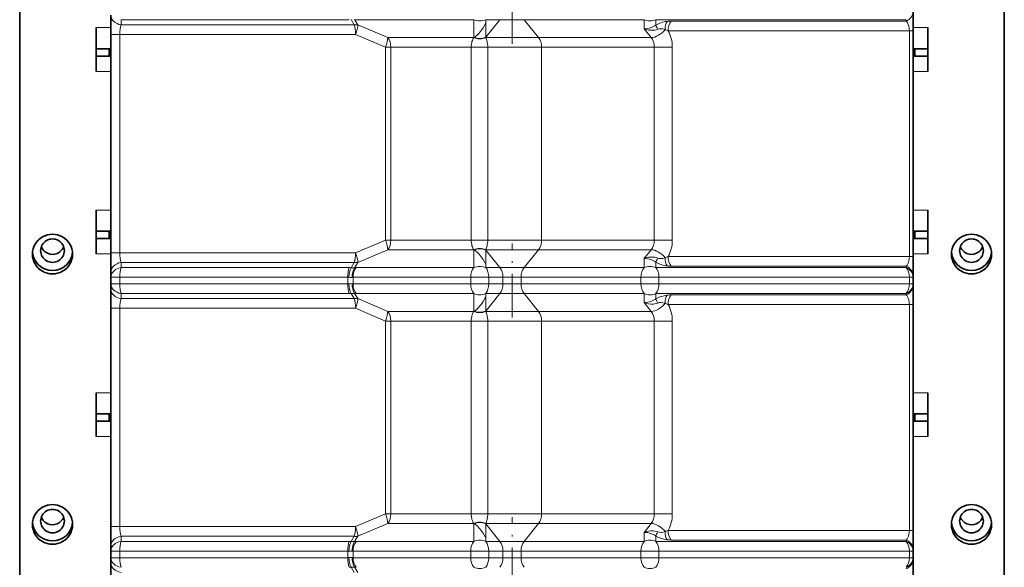
# Model space of a CAD drawing. Extents: x -911 to 2260, y -71 to 2149.
# Drawn here: x -911 to -641, y 835 to 985 of the extents above; entities that cross this region are included whole.
import ezdxf

# ---------------------------------------------------------------- set-up
doc = ezdxf.new("R2010")
doc.units = 0
doc.linetypes.add('DASHDOT', pattern=[18.5, 12, -3, 0.5, -3])

msp = doc.modelspace()

# ---------------------------------------------------------------- linework, layer by layer
at = {"color": 7, "lineweight": 35}
for p, q in [((-910.664063, 1134.03833), (-910.664063, -25.961731)), ((-640.664063, 1134.03833), (-640.664063, -25.961731)), ((-885.664063, 986.71814), (-885.664063, 981.450073)), ((-665.664063, 982.47522), (-665.664063, 987.743286)), ((-889.664063, 977.538269), (-889.664063, 983.320435)), ((-661.664063, 977.538269), (-661.664063, 983.320435)), ((-885.664063, 981.450073), (-885.664063, 976.538269)), ((-665.664063, 982.47522), (-665.664063, 976.538269)), ((-886.164063, 977.538269), (-889.664063, 977.538269)), ((-889.664063, 975.538269), (-889.664063, 977.538269)), ((-886.164063, 977.538269), (-885.664063, 977.538269)), ((-886.164063, 977.538269), (-886.164063, 975.538269)), ((-665.664063, 977.538269), (-665.164063, 977.538269)), ((-665.164063, 977.538269), (-665.164063, 975.538269)), ((-665.164063, 977.538269), (-661.664063, 977.538269)), ((-661.664063, 975.538269), (-661.664063, 977.538269)), ((-889.664063, 971.320435), (-889.664063, 975.538269)), ((-886.164063, 975.538269), (-889.664063, 975.538269)), ((-886.164063, 975.538269), (-885.664063, 975.538269)), ((-885.664063, 976.538269), (-885.664063, 926.538269)), ((-665.664063, 976.538269), (-665.664063, 926.538269)), ((-665.664063, 975.538269), (-665.164063, 975.538269)), ((-665.164063, 975.538269), (-661.664063, 975.538269)), ((-661.664063, 971.320435), (-661.664063, 975.538269)), ((-889.664063, 927.538269), (-889.664063, 933.320435)), ((-661.664063, 927.538269), (-661.664063, 933.320435)), ((-886.164063, 927.538269), (-889.664063, 927.538269)), ((-889.664063, 925.538269), (-889.664063, 927.538269)), ((-886.164063, 927.538269), (-885.664063, 927.538269)), ((-886.164063, 927.538269), (-886.164063, 925.538269)), ((-885.664063, 926.538269), (-885.664063, 921.626465)), ((-665.664063, 927.538269), (-665.164063, 927.538269)), ((-665.664063, 926.538269), (-665.664063, 920.601318)), ((-665.164063, 927.538269), (-665.164063, 925.538269)), ((-665.164063, 927.538269), (-661.664063, 927.538269)), ((-661.664063, 925.538269), (-661.664063, 927.538269)), ((-889.664063, 921.320435), (-889.664063, 925.538269)), ((-886.164063, 925.538269), (-889.664063, 925.538269)), ((-886.164063, 925.538269), (-885.664063, 925.538269)), ((-665.664063, 925.538269), (-665.164063, 925.538269)), ((-665.164063, 925.538269), (-661.664063, 925.538269)), ((-661.664063, 921.320435), (-661.664063, 925.538269)), ((-903.664063, 921.891418), (-903.664063, 921.860107)), ((-885.664063, 921.626465), (-885.664063, 916.358398)), ((-647.664063, 921.891418), (-647.664063, 921.860107)), ((-665.664063, 915.333313), (-665.664063, 920.601318)), ((-885.664063, 916.358398), (-885.664063, 914.950073)), ((-665.664063, 915.333313), (-665.664063, 914.950073)), ((-885.664063, 914.950073), (-885.664063, 913.126465)), ((-885.664063, 913.126465), (-885.664063, 911.71814)), ((-665.664063, 914.950073), (-665.664063, 913.126465)), ((-665.664063, 913.126465), (-665.664063, 912.743225)), ((-665.664063, 907.47522), (-665.664063, 912.743286)), ((-885.664063, 911.71814), (-885.664063, 906.450073)), ((-665.664063, 907.47522), (-665.664063, 901.538269)), ((-885.664063, 906.450073), (-885.664063, 901.538269)), ((-885.664063, 901.538269), (-885.664063, 851.538269)), ((-665.664063, 901.538269), (-665.664063, 851.538269)), ((-889.664063, 877.538269), (-889.664063, 883.320435)), ((-661.664063, 877.538269), (-661.664063, 883.320435)), ((-886.164063, 877.538269), (-889.664063, 877.538269)), ((-889.664063, 875.538269), (-889.664063, 877.538269)), ((-886.164063, 877.538269), (-885.664063, 877.538269)), ((-886.164063, 877.538269), (-886.164063, 875.538269)), ((-665.664063, 877.538269), (-665.164063, 877.538269)), ((-665.164063, 877.538269), (-665.164063, 875.538269)), ((-665.164063, 877.538269), (-661.664063, 877.538269)), ((-661.664063, 875.538269), (-661.664063, 877.538269)), ((-889.664063, 871.320435), (-889.664063, 875.538269)), ((-886.164063, 875.538269), (-889.664063, 875.538269)), ((-886.164063, 875.538269), (-885.664063, 875.538269)), ((-665.664063, 875.538269), (-665.164063, 875.538269)), ((-665.164063, 875.538269), (-661.664063, 875.538269)), ((-661.664063, 871.320435), (-661.664063, 875.538269)), ((-885.664063, 851.538269), (-885.664063, 846.626465)), ((-665.664063, 851.538269), (-665.664063, 845.601318)), ((-903.664063, 847.783508), (-903.664063, 847.814819)), ((-647.664063, 847.783508), (-647.664063, 847.814819)), ((-885.664063, 846.626465), (-885.664063, 841.358398)), ((-665.664063, 840.333313), (-665.664063, 845.601318)), ((-885.664063, 841.358398), (-885.664063, 839.950073)), ((-885.664063, 839.950073), (-885.664063, 838.126465)), ((-665.664063, 840.333313), (-665.664063, 839.950073)), ((-665.664063, 839.950073), (-665.664063, 838.126465)), ((-885.664063, 838.126465), (-885.664063, 836.71814)), ((-665.664063, 838.126465), (-665.664063, 837.743225)), ((-665.664063, 832.47522), (-665.664063, 837.743225)), ((-885.664063, 836.71814), (-885.664063, 831.450073))]:
    msp.add_line(p, q, dxfattribs=at)
at = {"color": 7, "linetype": 'DASHDOT', "lineweight": 13}
for p, q in [((-775.664063, 978.8927), (-775.664063, 999.18335)), ((-775.664063, 903.8927), (-775.664063, 924.18335)), ((-775.664063, 828.8927), (-775.664063, 849.18335))]:
    msp.add_line(p, q, dxfattribs=at)
at = {"color": 7, "lineweight": 13}
for p, q in [((-818.905212, 984.084106), (-819.776001, 985.513672)), ((-817.962036, 984.084106), (-818.832825, 985.513672)), ((-885.664063, 983.320435), (-889.664063, 983.320435)), ((-882.850586, 985.492432), (-882.850586, 984.084106)), ((-820.325012, 985.492432), (-882.850586, 985.492432)), ((-882.850586, 984.084106), (-818.905212, 984.084106)), ((-786.132629, 985.492432), (-818.403564, 985.492432)), ((-809.739441, 980.584106), (-817.962036, 984.084106)), ((-786.132629, 980.679932), (-786.132629, 985.492432)), ((-782.873169, 980.679932), (-778.98407, 985.492432)), ((-782.873169, 984.617432), (-782.873169, 985.492432)), ((-778.98407, 985.492432), (-782.873169, 985.492432)), ((-782.873169, 980.679932), (-782.873169, 984.617432)), ((-778.98407, 985.492432), (-772.344055, 985.492432)), ((-768.377502, 980.584106), (-772.344055, 985.492432)), ((-739.463562, 985.492432), (-772.344055, 985.492432)), ((-739.463562, 983.017578), (-739.463562, 985.492432)), ((-739.463562, 983.017578), (-737.497009, 980.584106)), ((-736.204102, 985.492432), (-667.534363, 985.492432)), ((-736.204102, 984.032104), (-736.204102, 985.492432)), ((-732.030273, 985.109253), (-667.534363, 985.109253)), ((-667.534363, 985.492432), (-667.534363, 985.109253)), ((-661.664063, 983.320435), (-665.664063, 983.320435)), ((-883.206604, 981.450073), (-885.664063, 981.450073)), ((-883.206604, 981.450073), (-883.206604, 976.538269)), ((-883.206604, 981.450073), (-818.549194, 981.450073)), ((-810.326599, 977.950073), (-818.549194, 981.450073)), ((-786.132263, 980.584106), (-809.739441, 980.584106)), ((-786.132629, 980.679932), (-786.132263, 980.584106)), ((-782.887085, 980.584106), (-782.873169, 980.679932)), ((-768.377502, 980.584106), (-782.887085, 980.584106)), ((-737.497009, 980.584106), (-768.377502, 980.584106)), ((-732.875427, 982.47522), (-666.689209, 982.47522)), ((-666.689209, 982.47522), (-665.664063, 982.47522)), ((-666.689209, 982.47522), (-666.689209, 976.538269)), ((-810.326599, 976.538269), (-810.326599, 977.950073)), ((-808.894287, 977.950073), (-810.326599, 977.950073)), ((-808.894287, 976.538269), (-808.894287, 977.950073)), ((-786.82959, 977.950073), (-808.894287, 977.950073)), ((-786.82959, 977.950073), (-786.82959, 976.538269)), ((-786.82959, 977.950073), (-782.326599, 977.950073)), ((-767.532349, 977.950073), (-782.326599, 977.94989)), ((-782.326599, 976.538269), (-782.326599, 977.950073)), ((-736.651855, 977.950073), (-767.532349, 977.950073)), ((-767.532349, 976.538269), (-767.532349, 977.950073)), ((-731.702148, 977.950073), (-736.651855, 977.950073)), ((-736.651855, 977.950073), (-736.651855, 976.538269)), ((-731.702148, 977.950073), (-731.702148, 976.538269)), ((-883.206604, 976.538269), (-883.206604, 926.538269)), ((-810.326599, 976.538269), (-810.326599, 926.538269)), ((-808.894287, 976.538269), (-808.894287, 926.538269)), ((-786.82959, 976.538269), (-786.82959, 926.538269)), ((-782.326599, 976.538269), (-782.326599, 926.538269)), ((-767.532349, 976.538269), (-767.532349, 926.538269)), ((-736.651855, 976.538269), (-736.651855, 926.538269)), ((-731.702148, 976.538269), (-731.702148, 926.538269)), ((-666.689209, 976.538269), (-666.689209, 926.538269)), ((-885.664063, 971.320435), (-889.664063, 971.320435)), ((-661.664063, 971.320435), (-665.664063, 971.320435)), ((-885.664063, 933.320435), (-889.664063, 933.320435)), ((-661.664063, 933.320435), (-665.664063, 933.320435)), ((-883.206604, 926.538269), (-883.206604, 921.626465)), ((-810.326599, 925.126465), (-810.326599, 926.538269)), ((-808.894287, 925.126465), (-808.894287, 926.538269)), ((-786.82959, 926.538269), (-786.82959, 925.126465)), ((-782.326599, 926.538269), (-782.326599, 925.126465)), ((-767.532349, 925.126465), (-767.532349, 926.538269)), ((-736.651855, 926.538269), (-736.651855, 925.126465)), ((-731.702148, 926.538269), (-731.702148, 925.126465)), ((-666.689209, 926.538269), (-666.689209, 920.601318)), ((-810.326599, 925.126465), (-818.549194, 921.626465)), ((-808.894287, 925.126465), (-810.326599, 925.126465)), ((-786.82959, 925.126465), (-808.894287, 925.126465)), ((-786.82959, 925.126465), (-782.326599, 925.126465)), ((-767.532349, 925.126465), (-782.326599, 925.126648)), ((-736.651855, 925.126465), (-767.532349, 925.126465)), ((-731.702148, 925.126465), (-736.651855, 925.126465)), ((-885.664063, 921.320435), (-889.664063, 921.320435)), ((-883.206604, 921.626465), (-885.664063, 921.626465)), ((-883.206604, 921.626465), (-818.549194, 921.626465)), ((-809.739441, 922.492432), (-817.962036, 918.992432)), ((-786.132263, 922.492432), (-809.739441, 922.492432)), ((-786.132629, 922.396606), (-786.132263, 922.492432)), ((-786.132629, 922.396606), (-786.132629, 917.584106)), ((-768.377502, 922.492432), (-782.887085, 922.492432)), ((-782.887085, 922.492432), (-782.873169, 922.396606)), ((-782.873169, 922.396606), (-778.98407, 917.584106)), ((-782.873169, 922.396606), (-782.873169, 918.459106)), ((-768.377502, 922.492432), (-772.344055, 917.584106)), ((-737.497009, 922.492432), (-768.377502, 922.492432)), ((-739.463562, 920.05896), (-737.497009, 922.492432)), ((-661.664063, 921.320435), (-665.664063, 921.320435)), ((-882.850586, 918.992432), (-882.850586, 917.584106)), ((-882.850586, 918.992432), (-818.905212, 918.992432)), ((-818.905212, 918.992432), (-819.776001, 917.562866)), ((-817.962036, 918.992432), (-818.832825, 917.562866)), ((-782.873169, 918.459106), (-782.873169, 917.584106)), ((-739.463562, 920.05896), (-739.463562, 917.584106)), ((-736.204102, 919.044434), (-736.204102, 917.584106)), ((-732.875427, 920.601318), (-666.689209, 920.601318)), ((-666.689209, 920.601318), (-665.664063, 920.601318)), ((-820.325012, 917.584106), (-882.850586, 917.584106)), ((-786.132629, 917.584106), (-818.403564, 917.584106)), ((-778.98407, 917.584106), (-782.873169, 917.584106)), ((-778.98407, 917.584106), (-772.344055, 917.584106)), ((-739.463562, 917.584106), (-772.344055, 917.584106)), ((-736.204102, 917.584106), (-667.534363, 917.584106)), ((-732.030273, 917.967285), (-667.534363, 917.967285)), ((-667.534363, 917.967285), (-667.534363, 917.584106)), ((-883.206604, 914.950073), (-885.664063, 914.950073)), ((-883.206604, 913.126465), (-885.664063, 913.126465)), ((-883.206604, 914.950073), (-883.206604, 913.126465)), ((-820.681091, 914.950073), (-883.206604, 914.950073)), ((-820.681091, 913.126465), (-883.206604, 913.126465)), ((-820.681091, 913.126465), (-820.681091, 914.950073)), ((-819.248718, 913.126465), (-819.248718, 914.950073)), ((-786.977783, 914.950073), (-819.248718, 914.950073)), ((-786.977783, 913.126465), (-819.248718, 913.126465)), ((-786.977783, 913.126465), (-786.977783, 914.950073)), ((-785.621155, 914.950073), (-786.977783, 914.950073)), ((-785.621155, 913.126465), (-786.977783, 913.126465)), ((-785.621155, 914.950073), (-782.028015, 914.950073)), ((-785.621155, 913.126465), (-782.028015, 913.126465)), ((-782.028015, 913.126465), (-782.028015, 914.950073)), ((-778.138916, 914.950073), (-782.028015, 914.950073)), ((-778.138916, 913.126465), (-782.028015, 913.126465)), ((-778.138916, 914.950073), (-778.138916, 913.126465)), ((-778.138916, 914.950073), (-773.189209, 914.950073)), ((-778.138916, 913.126465), (-773.189209, 913.126465)), ((-740.308716, 914.950073), (-773.189209, 914.950073)), ((-773.189209, 913.126465), (-773.189209, 914.950073)), ((-740.308716, 913.126465), (-773.189209, 913.126465)), ((-740.308716, 913.126465), (-740.308716, 914.950073)), ((-738.952087, 914.950073), (-740.308716, 914.950073)), ((-738.952087, 913.126465), (-740.308716, 913.126465)), ((-738.952087, 914.950073), (-735.358948, 914.950073)), ((-738.952087, 913.126465), (-735.358948, 913.126465)), ((-735.358948, 913.126465), (-735.358948, 914.950073)), ((-735.358948, 914.950073), (-666.689209, 914.950073)), ((-735.358948, 913.126465), (-666.689209, 913.126465)), ((-666.689209, 914.950073), (-665.664063, 914.950073)), ((-666.689209, 914.950073), (-666.689209, 913.126465)), ((-666.689209, 913.126465), (-665.664063, 913.126465)), ((-882.850586, 910.492432), (-882.850586, 909.084106)), ((-820.325012, 910.492432), (-882.850586, 910.492432)), ((-818.905212, 909.084106), (-819.776001, 910.513672)), ((-817.962036, 909.084106), (-818.832825, 910.513672)), ((-786.132629, 910.492432), (-818.403564, 910.492432)), ((-786.132629, 905.679932), (-786.132629, 910.492432)), ((-782.873169, 905.679932), (-778.98407, 910.492432)), ((-782.873169, 909.617432), (-782.873169, 910.492432)), ((-778.98407, 910.492432), (-782.873169, 910.492432)), ((-778.98407, 910.492432), (-772.344055, 910.492432)), ((-768.377502, 905.584106), (-772.344055, 910.492432)), ((-739.463562, 910.492432), (-772.344055, 910.492432)), ((-739.463562, 908.017578), (-739.463562, 910.492432)), ((-736.204102, 910.492432), (-667.534363, 910.492432)), ((-736.204102, 909.032104), (-736.204102, 910.492432)), ((-732.030273, 910.109253), (-667.534363, 910.109253)), ((-667.534363, 910.492432), (-667.534363, 910.109253)), ((-882.850586, 909.084106), (-818.905212, 909.084106)), ((-809.739441, 905.584106), (-817.962036, 909.084106)), ((-782.873169, 905.679932), (-782.873169, 909.617432)), ((-739.463562, 908.017578), (-737.497009, 905.584106)), ((-732.875427, 907.47522), (-666.689209, 907.47522)), ((-666.689209, 907.47522), (-665.664063, 907.47522)), ((-666.689209, 907.47522), (-666.689209, 901.538269)), ((-883.206604, 906.450073), (-885.664063, 906.450073)), ((-883.206604, 906.450073), (-883.206604, 901.538269)), ((-883.206604, 906.450073), (-818.549194, 906.450073)), ((-810.326599, 902.950073), (-818.549194, 906.450073)), ((-786.132263, 905.584106), (-809.739441, 905.584106)), ((-786.132629, 905.679932), (-786.132263, 905.584106)), ((-782.887085, 905.584106), (-782.873169, 905.679932)), ((-768.377502, 905.584106), (-782.887085, 905.584106)), ((-737.497009, 905.584106), (-768.377502, 905.584106)), ((-810.326599, 901.538269), (-810.326599, 902.950073)), ((-808.894287, 902.950073), (-810.326599, 902.950073)), ((-808.894287, 901.538269), (-808.894287, 902.950073)), ((-786.82959, 902.950073), (-808.894287, 902.950073)), ((-786.82959, 902.950073), (-786.82959, 901.538269)), ((-786.82959, 902.950073), (-782.326599, 902.950073)), ((-767.532349, 902.950073), (-782.326599, 902.94989)), ((-782.326599, 901.538269), (-782.326599, 902.950073)), ((-736.651855, 902.950073), (-767.532349, 902.950073)), ((-767.532349, 901.538269), (-767.532349, 902.950073)), ((-731.702148, 902.950073), (-736.651855, 902.950073)), ((-736.651855, 902.950073), (-736.651855, 901.538269)), ((-731.702148, 902.950073), (-731.702148, 901.538269)), ((-883.206604, 901.538269), (-883.206604, 851.538269)), ((-810.326599, 901.538269), (-810.326599, 851.538269)), ((-808.894287, 901.538269), (-808.894287, 851.538269)), ((-786.82959, 901.538269), (-786.82959, 851.538269)), ((-782.326599, 901.538269), (-782.326599, 851.538269)), ((-767.532349, 901.538269), (-767.532349, 851.538269)), ((-736.651855, 901.538269), (-736.651855, 851.538269)), ((-731.702148, 901.538269), (-731.702148, 851.538269)), ((-666.689209, 901.538269), (-666.689209, 851.538269)), ((-885.664063, 883.320435), (-889.664063, 883.320435)), ((-661.664063, 883.320435), (-665.664063, 883.320435)), ((-885.664063, 871.320435), (-889.664063, 871.320435)), ((-661.664063, 871.320435), (-665.664063, 871.320435)), ((-883.206604, 851.538269), (-883.206604, 846.626465)), ((-810.326599, 850.126465), (-810.326599, 851.538269)), ((-808.894287, 850.126465), (-808.894287, 851.538269)), ((-786.82959, 851.538269), (-786.82959, 850.126465)), ((-782.326599, 851.538269), (-782.326599, 850.126465)), ((-767.532349, 850.126465), (-767.532349, 851.538269)), ((-736.651855, 851.538269), (-736.651855, 850.126465)), ((-731.702148, 851.538269), (-731.702148, 850.126465)), ((-666.689209, 851.538269), (-666.689209, 845.601318)), ((-810.326599, 850.126465), (-818.549194, 846.626465)), ((-808.894287, 850.126465), (-810.326599, 850.126465)), ((-786.82959, 850.126465), (-808.894287, 850.126465)), ((-786.82959, 850.126465), (-782.326599, 850.126465)), ((-767.532349, 850.126465), (-782.326599, 850.126648)), ((-736.651855, 850.126465), (-767.532349, 850.126465)), ((-731.702148, 850.126465), (-736.651855, 850.126465)), ((-883.206604, 846.626465), (-885.664063, 846.626465)), ((-883.206604, 846.626465), (-818.549194, 846.626465)), ((-809.739441, 847.492432), (-817.962036, 843.992432)), ((-786.132263, 847.492432), (-809.739441, 847.492432)), ((-786.132629, 847.396606), (-786.132263, 847.492432)), ((-786.132629, 847.396606), (-786.132629, 842.584106)), ((-768.377502, 847.492432), (-782.887085, 847.492432)), ((-782.887085, 847.492432), (-782.873169, 847.396606)), ((-782.873169, 847.396606), (-778.98407, 842.584106)), ((-782.873169, 847.396606), (-782.873169, 843.459106)), ((-768.377502, 847.492432), (-772.344055, 842.584106)), ((-737.497009, 847.492432), (-768.377502, 847.492432)), ((-739.463562, 845.05896), (-737.497009, 847.492432)), ((-732.875427, 845.601318), (-666.689209, 845.601318)), ((-666.689209, 845.601318), (-665.664063, 845.601318)), ((-882.850586, 843.992432), (-882.850586, 842.584106)), ((-882.850586, 843.992432), (-818.905212, 843.992432)), ((-820.325012, 842.584106), (-882.850586, 842.584106)), ((-818.905212, 843.992432), (-819.776001, 842.562866)), ((-817.962036, 843.992432), (-818.832825, 842.562866)), ((-786.132629, 842.584106), (-818.403564, 842.584106)), ((-782.873169, 843.459106), (-782.873169, 842.584106)), ((-778.98407, 842.584106), (-782.873169, 842.584106)), ((-778.98407, 842.584106), (-772.344055, 842.584106)), ((-739.463562, 842.584106), (-772.344055, 842.584106)), ((-739.463562, 845.05896), (-739.463562, 842.584106)), ((-736.204102, 844.044373), (-736.204102, 842.584106)), ((-736.204102, 842.584106), (-667.534363, 842.584106)), ((-732.030273, 842.967285), (-667.534363, 842.967285)), ((-667.534363, 842.967285), (-667.534363, 842.584106)), ((-883.206604, 839.950073), (-885.664063, 839.950073)), ((-883.206604, 839.950073), (-883.206604, 838.126465)), ((-820.681091, 839.950073), (-883.206604, 839.950073)), ((-820.681091, 838.126465), (-820.681091, 839.950073)), ((-819.248718, 838.126465), (-819.248718, 839.950073)), ((-786.977783, 839.950073), (-819.248718, 839.950073)), ((-786.977783, 838.126465), (-786.977783, 839.950073)), ((-785.621155, 839.950073), (-786.977783, 839.950073)), ((-785.621155, 839.950073), (-782.028015, 839.950073)), ((-782.028015, 838.126465), (-782.028015, 839.950073)), ((-778.138916, 839.950073), (-782.028015, 839.950073)), ((-778.138916, 839.950073), (-778.138916, 838.126465)), ((-778.138916, 839.950073), (-773.189209, 839.950073)), ((-740.308716, 839.950073), (-773.189209, 839.950073)), ((-773.189209, 838.126465), (-773.189209, 839.950073)), ((-740.308716, 838.126465), (-740.308716, 839.950073)), ((-738.952087, 839.950073), (-740.308716, 839.950073)), ((-738.952087, 839.950073), (-735.358948, 839.950073)), ((-735.358948, 838.126465), (-735.358948, 839.950073)), ((-735.358948, 839.950073), (-666.689209, 839.950073)), ((-666.689209, 839.950073), (-665.664063, 839.950073)), ((-666.689209, 839.950073), (-666.689209, 838.126465)), ((-883.206604, 838.126465), (-885.664063, 838.126465)), ((-820.681091, 838.126465), (-883.206604, 838.126465)), ((-786.977783, 838.126465), (-819.248718, 838.126465)), ((-785.621155, 838.126465), (-786.977783, 838.126465)), ((-785.621155, 838.126465), (-782.028015, 838.126465)), ((-778.138916, 838.126465), (-782.028015, 838.126465)), ((-778.138916, 838.126465), (-773.189209, 838.126465)), ((-740.308716, 838.126465), (-773.189209, 838.126465)), ((-738.952087, 838.126465), (-740.308716, 838.126465)), ((-738.952087, 838.126465), (-735.358948, 838.126465)), ((-735.358948, 838.126465), (-666.689209, 838.126465)), ((-666.689209, 838.126465), (-665.664063, 838.126465)), ((-818.905212, 834.084106), (-819.776001, 835.513672)), ((-817.962036, 834.084106), (-818.832825, 835.513672))]:
    msp.add_line(p, q, dxfattribs=at)
for points in [[(-786.027161, 980.634644), (-785.782043, 980.776978), (-785.542419, 980.947083), (-785.308533, 981.140503), (-785.0802, 981.353882), (-784.639771, 981.830994), (-784.36969, 982.164978), (-784.108215, 982.51825), (-783.610352, 983.274536), (-783.144958, 984.088257), (-782.873169, 984.617432)], [(-739.463562, 983.017578), (-738.973267, 983.024658), (-738.461304, 983.092041), (-737.936035, 983.217651), (-737.405884, 983.399658), (-736.879578, 983.636536), (-736.537354, 983.822998), (-736.204163, 984.032166)], [(-739.463562, 983.017578), (-738.867737, 982.81073), (-738.245361, 982.67218), (-737.606018, 982.605591), (-737.281006, 982.600647), (-736.955872, 982.615784), (-736.525024, 982.668213), (-736.101624, 982.759094), (-735.69104, 982.889954)], [(-666.689209, 982.47522), (-666.709839, 982.926819), (-666.769897, 983.361938), (-666.864685, 983.769653), (-667.01709, 984.216187), (-667.201294, 984.607117), (-667.408142, 984.94165), (-667.534363, 985.109253)], [(-786.132263, 980.584106), (-786.281128, 980.372131), (-786.428955, 980.098755), (-786.538696, 979.833984), (-786.646729, 979.487854), (-786.716187, 979.184448), (-786.782715, 978.758606), (-786.819946, 978.320129), (-786.82959, 977.949951)], [(-782.887085, 980.584106), (-782.785339, 980.372131), (-782.675476, 980.098755), (-782.587769, 979.833984), (-782.49585, 979.487793), (-782.433716, 979.184387), (-782.371765, 978.758606), (-782.335999, 978.32019), (-782.326599, 977.94989)], [(-786.132263, 922.492432), (-786.281128, 922.704407), (-786.428955, 922.977783), (-786.538696, 923.242554), (-786.646729, 923.588684), (-786.716187, 923.89209), (-786.782715, 924.317932), (-786.819946, 924.756409), (-786.82959, 925.126587)], [(-782.887085, 922.492432), (-782.785339, 922.704407), (-782.675476, 922.977783), (-782.587769, 923.242554), (-782.49585, 923.588745), (-782.433716, 923.892151), (-782.371765, 924.317932), (-782.335999, 924.756348), (-782.326599, 925.126648)], [(-786.027161, 922.441895), (-785.782043, 922.299561), (-785.542419, 922.129456), (-785.308533, 921.936035), (-785.0802, 921.722656), (-784.639771, 921.245544), (-784.36969, 920.91156), (-784.108215, 920.558289), (-783.610352, 919.802002), (-783.144958, 918.988281), (-782.873169, 918.459106)], [(-739.463562, 920.05896), (-738.867737, 920.265808), (-738.245361, 920.404358), (-737.606018, 920.470947), (-737.281006, 920.475891), (-736.955872, 920.460754), (-736.525024, 920.408325), (-736.101624, 920.317444), (-735.69104, 920.186584)], [(-739.463562, 920.05896), (-738.973267, 920.05188), (-738.461304, 919.984497), (-737.936035, 919.858887), (-737.405884, 919.67688), (-736.879578, 919.440002), (-736.537354, 919.25354), (-736.204163, 919.044373)], [(-667.534363, 917.967285), (-667.319641, 918.267639), (-667.123596, 918.620667), (-666.953064, 919.028748), (-666.812622, 919.509766), (-666.72113, 920.040527), (-666.689209, 920.601318)], [(-666.689209, 907.47522), (-666.709839, 907.926819), (-666.769897, 908.361938), (-666.864685, 908.769653), (-667.01709, 909.216187), (-667.201294, 909.607117), (-667.408142, 909.94165), (-667.534363, 910.109253)], [(-786.027161, 905.634644), (-785.782043, 905.776978), (-785.542419, 905.947083), (-785.308533, 906.140503), (-785.0802, 906.353882), (-784.639771, 906.830994), (-784.36969, 907.164978), (-784.108215, 907.51825), (-783.610352, 908.274536), (-783.144958, 909.088257), (-782.873169, 909.617432)], [(-739.463562, 908.017578), (-738.973267, 908.024658), (-738.461304, 908.092041), (-737.936035, 908.217651), (-737.405884, 908.399658), (-736.879578, 908.636536), (-736.537354, 908.822998), (-736.204163, 909.032166)], [(-739.463562, 908.017578), (-738.867737, 907.81073), (-738.245361, 907.67218), (-737.606018, 907.605591), (-737.281006, 907.600647), (-736.955872, 907.615784), (-736.525024, 907.668213), (-736.101624, 907.759094), (-735.69104, 907.889954)], [(-786.132263, 905.584106), (-786.281128, 905.372131), (-786.428955, 905.098755), (-786.538696, 904.833984), (-786.646729, 904.487854), (-786.716187, 904.184387), (-786.782715, 903.758606), (-786.819946, 903.320129), (-786.82959, 902.949951)], [(-782.887085, 905.584106), (-782.785339, 905.372131), (-782.675476, 905.098755), (-782.587769, 904.833984), (-782.49585, 904.487793), (-782.433716, 904.184387), (-782.371765, 903.758606), (-782.335999, 903.32019), (-782.326599, 902.94989)], [(-786.132263, 847.492432), (-786.281128, 847.704407), (-786.428955, 847.977783), (-786.538696, 848.242554), (-786.646729, 848.588684), (-786.716187, 848.892151), (-786.782715, 849.317932), (-786.819946, 849.756409), (-786.82959, 850.126587)], [(-782.887085, 847.492432), (-782.785339, 847.704407), (-782.675476, 847.977783), (-782.587769, 848.242554), (-782.49585, 848.588745), (-782.433716, 848.892151), (-782.371765, 849.317932), (-782.335999, 849.756348), (-782.326599, 850.126648)], [(-786.027161, 847.441895), (-785.782043, 847.299561), (-785.542419, 847.129456), (-785.308533, 846.936035), (-785.0802, 846.722656), (-784.639771, 846.245544), (-784.36969, 845.91156), (-784.108215, 845.558289), (-783.610352, 844.802002), (-783.144958, 843.988281), (-782.873169, 843.459106)], [(-739.463562, 845.05896), (-738.867737, 845.265808), (-738.245361, 845.404358), (-737.606018, 845.470947), (-737.281006, 845.475891), (-736.955872, 845.460754), (-736.525024, 845.408325), (-736.101624, 845.317444), (-735.69104, 845.186584)], [(-667.534363, 842.967285), (-667.319641, 843.267639), (-667.123596, 843.620667), (-666.953064, 844.028748), (-666.812622, 844.509766), (-666.72113, 845.040527), (-666.689209, 845.601318)], [(-739.463562, 845.05896), (-738.973267, 845.05188), (-738.461304, 844.984497), (-737.936035, 844.858887), (-737.405884, 844.67688), (-736.879578, 844.440002), (-736.537354, 844.25354), (-736.204163, 844.044373)]]:
    msp.add_lwpolyline(points, dxfattribs=at)
for centre, radius, start, end in [((-818.393494, 990.018311), 4.525926, 264.429568, 269.872095), ((-736.168762, 975.714722), 7.520158, 64.02702, 70.634955), ((-731.983459, 976.557617), 8.552016, 90.313378, 97.587147), ((-736.168762, 927.361816), 7.520158, 289.365045, 295.97298), ((-731.983459, 926.518921), 8.552016, 262.412853, 269.686622), ((-820.321045, 910.576782), 7.007303, 85.539028, 90.032726), ((-819.295288, 933.149231), 15.593549, 268.233485, 271.699615), ((-818.393494, 913.058228), 4.525926, 90.127905, 95.570432), ((-820.679626, 913.184326), 1.765779, 81.104282, 90.047554), ((-820.679626, 914.892212), 1.765779, 269.952446, 278.895718), ((-819.242981, 913.804321), 1.145859, 90.288899, 101.088658), ((-819.242981, 914.272217), 1.145859, 258.911342, 269.711101), ((-820.321045, 917.499756), 7.007303, 269.967274, 274.460972), ((-819.295288, 894.927307), 15.593549, 88.300385, 91.766515), ((-818.393494, 915.018311), 4.525926, 264.429568, 269.872095), ((-731.983459, 901.557617), 8.552016, 90.313378, 97.587147), ((-736.168762, 900.714722), 7.520158, 64.02702, 70.634955), ((-736.168762, 852.361816), 7.520158, 289.365045, 295.97298), ((-820.321045, 835.576782), 7.007303, 85.539028, 90.032726), ((-819.295288, 858.149231), 15.593549, 268.233485, 271.699615), ((-818.393494, 838.058228), 4.525926, 90.127905, 95.570432), ((-731.983459, 851.518921), 8.552016, 262.412853, 269.686622), ((-820.679626, 838.184265), 1.765779, 81.104282, 90.047554), ((-819.242981, 838.804321), 1.145859, 90.288899, 101.088658), ((-820.679626, 839.892273), 1.765779, 269.952446, 278.895718), ((-819.242981, 839.272217), 1.145859, 258.911342, 269.711101), ((-820.321045, 842.499756), 7.007303, 269.967274, 274.460972), ((-819.295288, 819.927307), 15.593549, 88.300385, 91.766515), ((-818.393494, 840.018311), 4.525926, 264.429568, 269.872095)]:
    msp.add_arc(centre, radius, start, end, dxfattribs=at)
for centre, major_axis, ratio, start_param, end_param in [((-882.164063, 986.71814), (3.5, 0), 0.767486, 3.1415926536, 4.5149595192), ((-669.164063, 987.743225), (-3.5, 0), 0.85039, 2.0551471754, 3.1415952876), ((-882.164001, 981.450012), (0, -3.500122), 0.297878, 3.8604281439, 4.7123660741), ((-819.591736, 981.450073), (0, -3.5), 0.297871, 1.5707963268, 2.422762654), ((-819.591736, 981.450073), (-2.989136, -1.820679), 0.652101, 3.8029454163, 4.1191962261), ((-819.591736, 981.450073), (-1.370789, -3.220398), 0.275959, 1.6877243677, 2.6358647147), ((-784.502869, 988.126465), (-3.5, 0), 0.85039, 1.0864464947, 2.0551461589), ((-737.833862, 988.126465), (-3.5, 0), 0.85039, 1.0864464947, 2.0551461589), ((-735.86731, 983.21814), (2.722229, 2.19989), 0.532152, 3.7239232948, 5.1390007593), ((-731.944031, 978.977417), (7.521423, -0.006775), 0.815241, 1.7275414546, 2.1736598692), ((-734.574402, 981.398132), (1.710083, -3.053772), 0.082541, 3.6277456712, 4.1564058509), ((-730.311401, 976.341919), (5.877319, -6.242249), 0.402583, 2.5290193009, 2.9751188645), ((-731.482971, 982.401123), (0.444153, -3.47168), 0.618364, 3.7757311171, 4.5158710987), ((-730.400513, 982.47522), (0, 3.5), 0.707107, 0.7188299996, 1.5707963268), ((-811.369141, 977.950073), (-1.370789, -3.220398), 0.275959, 1.6877243677, 2.6358647147), ((-811.369141, 977.950073), (0, -3.5), 0.707107, 1.5707963268, 2.422762654), ((-784.502563, 983.21814), (3.499939, 0.024475), 0.849362, 4.2220991199, 5.1862211156), ((-784.502869, 983.313904), (3.5, -0.000122), 0.850385, 4.2618233457, 5.1967612128), ((-770.007202, 977.950073), (0, -3.5), 0.707107, 1.5707963268, 2.422762654), ((-739.12677, 977.950073), (0, 3.5), 0.707107, 4.7123889804, 5.5643553076), ((-736.651855, 977.950073), (0, -7), 0.707107, 1.5707963211, 2.2737141413), ((-811.369141, 925.126465), (-1.370789, 3.220398), 0.275959, 3.6473205925, 4.5954609395), ((-811.369141, 925.126465), (0, 3.5), 0.707107, 3.8604226532, 4.7123889804), ((-770.007202, 925.126465), (0, 3.5), 0.707107, 3.8604226532, 4.7123889804), ((-739.12677, 925.126465), (0, -3.5), 0.707107, 0.7188299996, 1.5707963268), ((-736.651855, 925.126465), (0, -7), 0.707107, 0.8678785123, 1.5707963325), ((-882.164063, 921.626465), (0, -3.5), 0.297869, 4.7123940713, 5.5643614392), ((-819.591736, 921.626465), (0, 3.5), 0.297871, 3.8604226532, 4.7123889804), ((-819.591736, 921.626465), (-1.370789, 3.220398), 0.275959, 3.6473205925, 4.5954609395), ((-784.502563, 919.858398), (3.499939, -0.024475), 0.849362, 1.0969641915, 2.0610861873), ((-784.502869, 919.762634), (3.5, 0.000122), 0.850385, 1.0864240944, 2.0213619614), ((-735.86731, 919.858398), (2.722229, -2.19989), 0.532152, 1.1441845479, 2.5592620124), ((-882.164063, 916.358398), (3.5, 0), 0.767486, 1.768225788, 3.1415926536), ((-819.591736, 921.626465), (-2.989136, 1.820679), 0.652101, 2.163989081, 2.4802398908), ((-784.502869, 914.950073), (-3.5, 0), 0.85039, 4.2280391483, 5.1967388124), ((-737.833862, 914.950073), (-3.5, 0), 0.85039, 4.2280391483, 5.1967388124), ((-731.944031, 924.099121), (7.521423, 0.006775), 0.815241, 4.109525438, 4.5556438526), ((-734.574402, 921.678406), (-1.710083, -3.053772), 0.082541, 5.2683721099, 5.7970322896), ((-730.311401, 926.734619), (-5.877319, -6.242249), 0.402583, 0.1664737891, 0.6125733527), ((-731.482971, 920.675415), (-0.444153, -3.47168), 0.618364, 4.9089068621, 5.6490468437), ((-730.400513, 920.601318), (0, -3.5), 0.707107, 4.7123889804, 5.5643553076), ((-882.164063, 914.950073), (3.5, 0), 0.767486, 1.768225788, 3.1415926536), ((-882.164063, 914.950073), (0, 3.5), 0.297871, 0.7188299996, 1.5707963268), ((-819.63855, 914.950073), (0, -3.5), 0.297871, 3.8604215492, 4.7123882534), ((-819.089478, 914.928833), (-0.274292, -3.489258), 0.375312, 3.8868876059, 4.7418869995), ((-817.203125, 914.928833), (0.332397, -3.484192), 0.644082, 3.7960201669, 4.6510196914), ((-816.773865, 914.950073), (0, -3.5), 0.707107, 3.8604226532, 4.7123889804), ((-784.502869, 914.950073), (0, -3.5), 0.707107, 3.8604226532, 4.7123889804), ((-784.502869, 914.950073), (0, -3.5), 0.707107, 1.5707963268, 2.422762654), ((-780.613831, 914.950073), (0, -3.5), 0.707107, 1.5707963268, 2.422762654), ((-770.714294, 914.950073), (0, -3.5), 0.707107, 3.8604226532, 4.7123889804), ((-737.833862, 914.950073), (0, -3.5), 0.707107, 3.8604226532, 4.7123889804), ((-737.833862, 914.950073), (0, -3.5), 0.707107, 1.5707963268, 2.422762654), ((-669.164063, 915.333313), (-3.5, 0), 0.85039, 3.1415926536, 4.2280391483), ((-669.164063, 914.950073), (0, -3.5), 0.707107, 1.5707963268, 2.422762654), ((-669.164063, 914.950073), (-3.5, 0), 0.85039, 3.1415926536, 4.2280391483), ((-882.164063, 913.126465), (3.5, 0), 0.767486, 3.1415926536, 4.5149595192), ((-882.164063, 913.126465), (0, -3.5), 0.297871, 4.7123889804, 5.5643553076), ((-819.63855, 913.126465), (0, 3.5), 0.297871, 1.5707970538, 2.422763758), ((-819.089478, 913.147705), (0.274292, -3.489258), 0.375312, 4.6828909612, 5.5378903549), ((-821.720154, 918.1203), (3.149048, -2.706665), 0.560826, 5.5467909587, 5.8633400154), ((-821.720154, 909.956238), (3.149048, 2.706665), 0.560826, 0.4198452918, 0.7363943484), ((-817.203125, 913.147705), (-0.332397, -3.484192), 0.644082, 4.7737582693, 5.6287577938), ((-816.773865, 913.126465), (0, 3.5), 0.707107, 1.5707963268, 2.422762654), ((-784.502869, 913.126465), (0, 3.5), 0.707107, 1.5707963268, 2.422762654), ((-784.502869, 913.126465), (0, 3.5), 0.707107, 3.8604226532, 4.7123889804), ((-780.613831, 913.126465), (0, 3.5), 0.707107, 3.8604226532, 4.7123889804), ((-770.714294, 913.126465), (0, 3.5), 0.707107, 1.5707963268, 2.422762654), ((-737.833862, 913.126465), (0, 3.5), 0.707107, 1.5707963268, 2.422762654), ((-737.833862, 913.126465), (0, 3.5), 0.707107, 3.8604226532, 4.7123889804), ((-669.164063, 913.126465), (-3.5, 0), 0.85039, 2.0551461589, 3.1415926536), ((-669.164063, 913.126465), (0, 3.5), 0.707107, 3.8604226532, 4.7123889804), ((-669.164063, 912.743225), (-3.5, 0), 0.85039, 2.0551471754, 3.1415952876), ((-882.164063, 911.71814), (3.5, 0), 0.767486, 3.1415926536, 4.5149595192), ((-784.502869, 913.126465), (-3.5, 0), 0.85039, 1.0864464947, 2.0551461589), ((-737.833862, 913.126465), (-3.5, 0), 0.85039, 1.0864464947, 2.0551461589), ((-731.944031, 903.977478), (7.521423, -0.006775), 0.815241, 1.7275414546, 2.1736598692), ((-731.482971, 907.401123), (0.444153, -3.47168), 0.618364, 3.7757311171, 4.5158710987), ((-730.400513, 907.47522), (0, 3.5), 0.707107, 0.7188299996, 1.5707963268), ((-882.164001, 906.450012), (0, -3.500122), 0.297878, 3.8604281439, 4.7123660741), ((-819.591736, 906.450073), (0, -3.5), 0.297871, 1.5707963268, 2.422762654), ((-819.591736, 906.450073), (-2.989136, -1.820679), 0.652101, 3.8029454163, 4.1191962261), ((-819.591736, 906.450073), (-1.370789, -3.220398), 0.275959, 1.6877243677, 2.6358647147), ((-735.86731, 908.21814), (2.722229, 2.19989), 0.532152, 3.7239232948, 5.1390007593), ((-734.574402, 906.398132), (1.710083, -3.053772), 0.082541, 3.6277456712, 4.1564058509), ((-730.311401, 901.341919), (5.877319, -6.242249), 0.402583, 2.5290193009, 2.9751188645), ((-736.651855, 902.950073), (0, -7), 0.707107, 1.5707963211, 2.2737141413), ((-811.369141, 902.950073), (-1.370789, -3.220398), 0.275959, 1.6877243677, 2.6358647147), ((-811.369141, 902.950073), (0, -3.5), 0.707107, 1.5707963268, 2.422762654), ((-784.502563, 908.21814), (3.499939, 0.024475), 0.849362, 4.2220991199, 5.1862211156), ((-784.502869, 908.313904), (3.5, -0.000122), 0.850385, 4.2618233457, 5.1967612128), ((-770.007202, 902.950073), (0, -3.5), 0.707107, 1.5707963268, 2.422762654), ((-739.12677, 902.950073), (0, 3.5), 0.707107, 4.7123889804, 5.5643553076), ((-811.369141, 850.126465), (-1.370789, 3.220398), 0.275959, 3.6473205925, 4.5954609395), ((-811.369141, 850.126465), (0, 3.5), 0.707107, 3.8604226532, 4.7123889804), ((-784.502563, 844.858398), (3.499939, -0.024475), 0.849362, 1.0969641915, 2.0610861873), ((-784.502869, 844.762634), (3.5, 0.000122), 0.850385, 1.0864240944, 2.0213619614), ((-770.007202, 850.126465), (0, 3.5), 0.707107, 3.8604226532, 4.7123889804), ((-739.12677, 850.126465), (0, -3.5), 0.707107, 0.7188299996, 1.5707963268), ((-736.651855, 850.126465), (0, -7), 0.707107, 0.8678785123, 1.5707963325), ((-882.164063, 846.626465), (0, -3.5), 0.297869, 4.7123940713, 5.5643614392), ((-819.591736, 846.626465), (0, 3.5), 0.297871, 3.8604226532, 4.7123889804), ((-819.591736, 846.626465), (-1.370789, 3.220398), 0.275959, 3.6473205925, 4.5954609395), ((-735.86731, 844.858398), (2.722229, -2.19989), 0.532152, 1.1441845479, 2.5592620124), ((-734.574402, 846.678406), (-1.710083, -3.053772), 0.082541, 5.2683721119, 5.7970322902), ((-730.311401, 851.734619), (-5.877319, -6.242249), 0.402583, 0.1664737891, 0.6125733527), ((-731.482971, 845.675415), (-0.444153, -3.47168), 0.618364, 4.9089068621, 5.6490468437), ((-730.400513, 845.601318), (0, -3.5), 0.707107, 4.7123889804, 5.5643553076), ((-882.164063, 841.358398), (3.5, 0), 0.767486, 1.768225788, 3.1415926536), ((-882.164063, 839.950073), (3.5, 0), 0.767486, 1.768225788, 3.1415926536), ((-882.164063, 839.950073), (0, 3.5), 0.297871, 0.7188299996, 1.5707963268), ((-819.63855, 839.950073), (0, -3.5), 0.297871, 3.8604215492, 4.7123882534), ((-819.089478, 839.928833), (-0.274292, -3.489258), 0.375312, 3.8868876059, 4.7418869995), ((-817.203125, 839.928833), (0.332397, -3.484192), 0.644082, 3.7960201669, 4.6510196914), ((-816.773865, 839.950073), (0, -3.5), 0.707107, 3.8604226532, 4.7123889804), ((-819.591736, 846.626465), (-2.989136, 1.820679), 0.652101, 2.163989081, 2.4802398908), ((-784.502869, 839.950073), (0, -3.5), 0.707107, 3.8604226532, 4.7123889804), ((-784.502869, 839.950073), (-3.5, 0), 0.85039, 4.2280391483, 5.1967388124), ((-784.502869, 839.950073), (0, -3.5), 0.707107, 1.5707963268, 2.422762654), ((-780.613831, 839.950073), (0, -3.5), 0.707107, 1.5707963268, 2.422762654), ((-770.714294, 839.950073), (0, -3.5), 0.707107, 3.8604226532, 4.7123889804), ((-737.833862, 839.950073), (0, -3.5), 0.707107, 3.8604226532, 4.7123889804), ((-737.833862, 839.950073), (-3.5, 0), 0.85039, 4.2280391483, 5.1967388124), ((-731.944031, 849.09906), (7.521423, 0.006775), 0.815241, 4.109525438, 4.5556438527), ((-737.833862, 839.950073), (0, -3.5), 0.707107, 1.5707963268, 2.422762654), ((-669.164063, 840.333313), (-3.5, 0), 0.85039, 3.1415926536, 4.2280391483), ((-669.164063, 839.950073), (0, -3.5), 0.707107, 1.5707963268, 2.422762654), ((-669.164063, 839.950073), (-3.5, 0), 0.85039, 3.1415926536, 4.2280391483), ((-821.720154, 843.1203), (3.149048, -2.706665), 0.560826, 5.5467909586, 5.8633400153), ((-882.164063, 838.126465), (3.5, 0), 0.767486, 3.1415926536, 4.5149595192), ((-882.164063, 838.126465), (0, -3.5), 0.297871, 4.7123889804, 5.5643553076), ((-819.63855, 838.126465), (0, 3.5), 0.297871, 1.5707970538, 2.422763758), ((-819.089478, 838.147705), (0.274292, -3.489258), 0.375312, 4.6828909612, 5.5378903549), ((-821.720154, 834.956238), (3.149048, 2.706665), 0.560826, 0.4198452919, 0.7363943486), ((-817.203125, 838.147705), (-0.332397, -3.484192), 0.644082, 4.7737582694, 5.6287577938), ((-816.773865, 838.126465), (0, 3.5), 0.707107, 1.5707963268, 2.422762654), ((-784.502869, 838.126465), (0, 3.5), 0.707107, 1.5707963268, 2.422762654), ((-784.502869, 838.126465), (0, 3.5), 0.707107, 3.8604226532, 4.7123889804), ((-780.613831, 838.126465), (0, 3.5), 0.707107, 3.8604226532, 4.7123889804), ((-770.714294, 838.126465), (0, 3.5), 0.707107, 1.5707963268, 2.422762654), ((-737.833862, 838.126465), (0, 3.5), 0.707107, 1.5707963268, 2.422762654), ((-737.833862, 838.126465), (0, 3.5), 0.707107, 3.8604226532, 4.7123889804), ((-669.164063, 838.126465), (-3.5, 0), 0.85039, 2.0551461589, 3.1415926536), ((-669.164063, 838.126465), (0, 3.5), 0.707107, 3.8604226532, 4.7123889804), ((-669.164063, 837.743225), (-3.5, 0), 0.85039, 2.0551471754, 3.1415952876), ((-882.164063, 836.71814), (3.5, 0), 0.767486, 3.1415926536, 4.5149595192), ((-784.502869, 838.126465), (-3.5, 0), 0.85039, 1.0864464947, 2.0551461589), ((-737.833862, 838.126465), (-3.5, 0), 0.85039, 1.0864464947, 2.0551461589)]:
    msp.add_ellipse(centre, major_axis=major_axis, ratio=ratio, start_param=start_param, end_param=end_param, dxfattribs=at)
at = {"color": 7, "lineweight": 35}
for centre, major_axis, start_param, end_param in [((-901.664063, 921.292969), (5.5, 0), 0, 3.1415926536), ((-649.664063, 921.292969), (-5.5, 0), 3.1415926536, 6.2831853072), ((-901.664063, 922.231567), (-3.25, 0), 3.1415926536, 6.2831853072), ((-649.664063, 922.231567), (-3.25, 0), 3.1415926536, 6.2831853072), ((-901.664063, 921.292969), (5.5, 0), 3.1415926536, 6.2831853072), ((-901.664063, 922.231567), (5.5, 0), 3.2280851489, 6.1967021802), ((-901.664063, 922.231567), (-3.25, 0), 0, 3.1415926536), ((-901.664063, 924.39032), (3.25, 0), 3.484488494, 4.0495151567), ((-901.664063, 924.421631), (3.25, 0), 4.0495151567, 5.9351383634), ((-649.664063, 921.292969), (-5.5, 0), 0, 3.1415926536), ((-649.664063, 922.231567), (-5.5, 0), 0.0864924953, 3.0551095266), ((-649.664063, 922.231567), (-3.25, 0), 0, 3.1415926536), ((-649.664063, 924.421631), (-3.25, 0), 0.3480563055, 2.2336701504), ((-649.664063, 924.39032), (3.25, 0), 5.375262804, 5.9402988349), ((-901.664063, 847.216309), (5.5, 0), 0, 3.1415926536), ((-901.664063, 848.154907), (-3.25, 0), 3.1415926536, 6.2831853072), ((-649.664063, 847.216309), (-5.5, 0), 3.1415926536, 6.2831853072), ((-649.664063, 848.154907), (-3.25, 0), 3.1415926536, 6.2831853072), ((-901.664063, 848.154907), (-3.25, 0), 0, 3.1415926536), ((-901.664063, 850.313721), (3.25, 0), 3.484488494, 4.0495151567), ((-901.664063, 850.344971), (3.25, 0), 4.0495151567, 5.9351383634), ((-649.664063, 848.154907), (-3.25, 0), 0, 3.1415926536), ((-649.664063, 850.344971), (-3.25, 0), 0.3480563055, 2.2336701504), ((-649.664063, 850.313721), (3.25, 0), 5.375262804, 5.9402988349), ((-901.664063, 847.216309), (5.5, 0), 3.1415926536, 6.2831853072), ((-901.664063, 848.154907), (5.5, 0), 3.2280851489, 6.1967021802), ((-649.664063, 847.216309), (-5.5, 0), 0, 3.1415926536), ((-649.664063, 848.154907), (-5.5, 0), 0.0864924953, 3.0551095266)]:
    msp.add_ellipse(centre, major_axis=major_axis, ratio=0.987688, start_param=start_param, end_param=end_param, dxfattribs=at)

doc.saveas('drawing.dxf')
